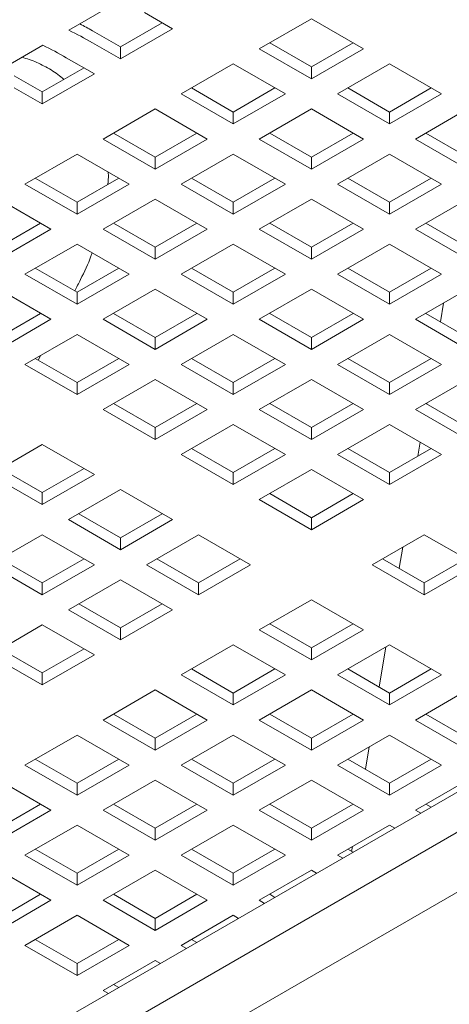
# Model space of a CAD drawing. Units: inches. Extents: x 0.1 to 8.5, y 0.3 to 10.8.
# Drawn here: x 5.9 to 6, y 5.7 to 5.9 of the extents above; entities that cross this region are included whole.
import ezdxf

# ---------------------------------------------------------------- set-up
doc = ezdxf.new("R2010")
doc.units = ezdxf.units.IN
doc.header["$MEASUREMENT"] = 0

msp = doc.modelspace()

# ---------------------------------------------------------------- linework, layer by layer
at = {"color": 7, "linetype": 'Continuous', "lineweight": 15}
for p, q in [((5.961236891317306, 5.873004722725697), (5.950630288431344, 5.866881661212661)), ((5.971748049843963, 5.867171983815307), (5.966032887406144, 5.870471276863234)), ((5.961141446958002, 5.863488726773125), (5.969634866595319, 5.868391873563333)), ((6.000032326972073, 5.86921300272314), (5.989425724086111, 5.863089941210103)), ((6.010638929858035, 5.863089941210103), (6.000032326972073, 5.86921300272314)), ((5.955426284520182, 5.86678801982105), (5.961141446958002, 5.863488726773125)), ((5.961141446958002, 5.86104892230227), (5.971748049843963, 5.867171983815307)), ((5.955426284520182, 5.864348215350197), (5.961141446958002, 5.86104892230227)), ((5.991538899038132, 5.864309835747668), (6.000032326972073, 5.85940668416792)), ((6.000032326972073, 5.85940668416792), (6.008525746609391, 5.864309830958129)), ((5.945326986988362, 5.863820130456141), (5.9347203841024, 5.857697068943104)), ((5.961141446958002, 5.86104892230227), (5.961141446958002, 5.863488726773125)), ((5.989425724086111, 5.863089941210103), (6.000032326972073, 5.856966879697065)), ((6.000032326972073, 5.856966879697065), (6.010638929858035, 5.863089941210103)), ((5.95583814551502, 5.857987391545752), (5.9501229830772, 5.861286684593678)), ((5.945231542629058, 5.854304134503568), (5.953724962266374, 5.859207281293777)), ((5.984122422643129, 5.860028410453585), (5.973515819757165, 5.853905348940548)), ((5.994729025529091, 5.853905348940548), (5.984122422643129, 5.860028410453585)), ((6.000032326972073, 5.856966879697065), (6.000032326972073, 5.85940668416792)), ((6.015942231301017, 5.860028410453585), (6.005335628415055, 5.853905348940548)), ((6.026548825890356, 5.853905353730085), (6.015942231301017, 5.860028410453585)), ((5.939516380191238, 5.857603427551494), (5.945231542629058, 5.854304134503568)), ((5.945231542629058, 5.851864330032714), (5.95583814551502, 5.857987391545752)), ((5.939516380191238, 5.85516362308064), (5.945231542629058, 5.851864330032714)), ((5.945231542629058, 5.851864330032714), (5.945231542629058, 5.854304134503568)), ((5.975628994709187, 5.855125243478112), (5.984122422643129, 5.850222091898363)), ((5.984122422643129, 5.850222091898363), (5.992615842280447, 5.855125238688573)), ((6.007448803367076, 5.855125243478112), (6.015942223004394, 5.850222096687903)), ((6.015942223004394, 5.850222096687903), (6.024435642641711, 5.855125243478112)), ((5.973515819757165, 5.853905348940548), (5.984122422643129, 5.84778228742751)), ((5.984122422643129, 5.84778228742751), (5.994729025529091, 5.853905348940548)), ((6.005335628415055, 5.853905348940548), (6.015942223004394, 5.847782292217048)), ((6.015942223004394, 5.847782292217048), (6.026548825890356, 5.853905353730085)), ((5.968212518314185, 5.850843818184028), (5.957605915428221, 5.84472075667099)), ((5.978819121200147, 5.84472075667099), (5.968212518314185, 5.850843818184028)), ((5.984122422643129, 5.84778228742751), (5.984122422643129, 5.850222091898363)), ((6.000032326972073, 5.850843818184028), (5.989425724086111, 5.84472075667099)), ((6.010638921561412, 5.84472076146053), (6.000032326972073, 5.850843818184028)), ((6.015942223004394, 5.847782292217048), (6.015942223004394, 5.850222096687903)), ((6.031852127333337, 5.850843822973568), (6.021245524447376, 5.84472076146053)), ((5.957605915428221, 5.84472075667099), (5.968212518314185, 5.838597695157953)), ((5.959719090380244, 5.845940651208555), (5.968212518314185, 5.841037499628807)), ((5.968212518314185, 5.841037499628807), (5.976705937951501, 5.845940646419018)), ((5.968212518314185, 5.838597695157953), (5.978819121200147, 5.84472075667099)), ((5.989425724086111, 5.84472075667099), (6.00003231867545, 5.838597699947493)), ((5.991538899038132, 5.845940651208555), (6.00003231867545, 5.841037504418346)), ((6.00003231867545, 5.841037504418346), (6.008525738312766, 5.845940651208555)), ((6.00003231867545, 5.838597699947493), (6.010638921561412, 5.84472076146053)), ((6.021245524447376, 5.84472076146053), (6.031852127333337, 5.838597699947493)), ((6.02335870769602, 5.845940651208555), (6.031852127333337, 5.841037504418346)), ((5.95230261398524, 5.841659225914473), (5.941696011099277, 5.835536164401435)), ((5.962909216871203, 5.835536164401435), (5.95230261398524, 5.841659225914473)), ((5.968212518314185, 5.838597695157953), (5.968212518314185, 5.841037499628807)), ((5.984122422643129, 5.841659225914473), (5.973515819757167, 5.835536164401435)), ((5.994729017232467, 5.835536169190974), (5.984122422643129, 5.841659225914473)), ((6.00003231867545, 5.838597699947493), (6.00003231867545, 5.841037504418346)), ((6.015942223004394, 5.84165923070401), (6.005335620118431, 5.835536169190974)), ((6.026548825890356, 5.835536169190974), (6.015942223004394, 5.84165923070401)), ((5.9438091860513, 5.836756058939), (5.95230261398524, 5.831852907359251)), ((5.95230261398524, 5.831852907359251), (5.960796033622557, 5.83675605414946)), ((5.975628994709187, 5.836756058939), (5.984122414346506, 5.831852912148791)), ((5.984122414346506, 5.831852912148791), (5.992615833983822, 5.836756058939)), ((6.007448803367076, 5.836756058939), (6.015942223004394, 5.831852912148791)), ((6.015942223004394, 5.831852912148791), (6.024435642641711, 5.836756058939)), ((5.941696011099277, 5.835536164401435), (5.95230261398524, 5.829413102888397)), ((5.95230261398524, 5.829413102888397), (5.962909216871203, 5.835536164401435)), ((5.973515819757167, 5.835536164401435), (5.984122414346506, 5.829413107677937)), ((5.984122414346506, 5.829413107677937), (5.994729017232467, 5.835536169190974)), ((6.005335620118431, 5.835536169190974), (6.015942223004394, 5.829413107677937)), ((6.015942223004394, 5.829413107677937), (6.026548825890356, 5.835536169190974)), ((5.94699931254226, 5.826351572131879), (5.936392709656296, 5.832474633644916)), ((5.968212518314185, 5.832474633644916), (5.957605915428221, 5.826351572131879)), ((5.978819112903524, 5.826351576921417), (5.968212518314185, 5.832474633644916)), ((6.00003231867545, 5.832474638434455), (5.989425715789486, 5.826351576921417)), ((6.010638921561412, 5.826351576921417), (6.00003231867545, 5.832474638434455)), ((6.031852127333337, 5.832474638434455), (6.021245524447376, 5.826351576921417)), ((5.95230261398524, 5.829413102888397), (5.95230261398524, 5.831852907359251)), ((5.984122414346506, 5.829413107677937), (5.984122414346506, 5.831852912148791)), ((6.015942223004394, 5.829413107677937), (6.015942223004394, 5.831852912148791)), ((5.936392709656296, 5.822668315089696), (5.944886129293613, 5.827571461879905)), ((5.936392709656296, 5.820228510618841), (5.94699931254226, 5.826351572131879)), ((5.957605915428221, 5.826351572131879), (5.968212510017562, 5.82022851540838)), ((5.959719090380244, 5.827571466669443), (5.968212510017562, 5.822668319879234)), ((5.968212510017562, 5.822668319879234), (5.976705929654878, 5.827571466669443)), ((5.968212510017562, 5.82022851540838), (5.978819112903524, 5.826351576921417)), ((5.989425715789486, 5.826351576921417), (6.00003231867545, 5.82022851540838)), ((5.991538899038132, 5.827571466669443), (6.00003231867545, 5.822668319879234)), ((6.00003231867545, 5.822668319879234), (6.008525738312766, 5.827571466669443)), ((6.00003231867545, 5.82022851540838), (6.010638921561412, 5.826351576921417)), ((6.021245524447376, 5.826351576921417), (6.031852127333337, 5.82022851540838)), ((6.023358707696021, 5.827571466669443), (6.031852127333337, 5.822668319879234)), ((5.952302613985241, 5.82329004137536), (5.941696011099277, 5.817166979862322)), ((5.96290920857458, 5.817166984651862), (5.952302613985241, 5.82329004137536)), ((5.968212510017562, 5.82022851540838), (5.968212510017562, 5.822668319879234)), ((5.984122414346506, 5.8232900461649), (5.973515811460542, 5.817166984651862)), ((5.994729017232467, 5.817166984651862), (5.984122414346506, 5.8232900461649)), ((6.00003231867545, 5.82022851540838), (6.00003231867545, 5.822668319879234)), ((6.015942223004394, 5.8232900461649), (6.005335620118431, 5.817166984651862)), ((6.026548825890357, 5.817166984651862), (6.015942223004394, 5.8232900461649)), ((5.9438091860513, 5.818386874399887), (5.952302605688616, 5.813483727609678)), ((5.952302605688616, 5.813483727609678), (5.960796025325934, 5.818386874399887)), ((5.975628994709187, 5.818386874399887), (5.984122414346506, 5.813483727609678)), ((5.984122414346506, 5.813483727609678), (5.992615833983822, 5.818386874399887)), ((6.007448803367076, 5.818386874399887), (6.015942223004394, 5.813483727609678)), ((6.015942223004394, 5.813483727609678), (6.024435642641711, 5.818386874399887)), ((5.941696011099277, 5.817166979862322), (5.952302605688616, 5.811043923138825)), ((5.952302605688616, 5.811043923138825), (5.96290920857458, 5.817166984651862)), ((5.973515811460542, 5.817166984651862), (5.984122414346506, 5.811043923138825)), ((5.984122414346506, 5.811043923138825), (5.994729017232467, 5.817166984651862)), ((6.005335620118431, 5.817166984651862), (6.015942223004394, 5.811043923138825)), ((6.015942223004394, 5.811043923138825), (6.026548825890357, 5.817166984651862)), ((5.946999304245636, 5.807982392382305), (5.936392709656296, 5.814105449105805)), ((5.968212510017562, 5.814105453895342), (5.957605907131598, 5.807982392382305)), ((5.978819112903524, 5.807982392382305), (5.968212510017562, 5.814105453895342)), ((6.00003231867545, 5.814105453895342), (5.989425715789486, 5.807982392382305)), ((6.010638921561412, 5.807982392382305), (6.00003231867545, 5.814105453895342)), ((6.031852127333337, 5.814105453895342), (6.021245524447376, 5.807982392382305)), ((5.9518315068004, 5.813755685536812), (5.951835356433807, 5.813762967180522)), ((5.952302605688616, 5.811043923138825), (5.952302605688616, 5.813483727609678)), ((5.984122414346506, 5.811043923138825), (5.984122414346506, 5.813483727609678)), ((6.015942223004394, 5.811043923138825), (6.015942223004394, 5.813483727609678)), ((5.781696630648392, 5.568446778884717), (6.20242515648076, 5.811328186971608)), ((6.026962014344991, 5.811282463150701), (6.026325696491962, 5.807489468671405)), ((5.936392701359672, 5.804299135340123), (5.94488612099699, 5.809202282130331)), ((5.959719090380244, 5.809202282130331), (5.968212510017562, 5.804299135340123)), ((5.968212510017562, 5.804299135340123), (5.976705929654878, 5.809202282130331)), ((5.991538899038132, 5.809202282130331), (6.00003231867545, 5.804299135340123)), ((6.00003231867545, 5.804299135340123), (6.008525738312767, 5.809202282130331)), ((6.023358703547709, 5.8092022845251), (6.031852127333337, 5.804299135340123)), ((5.936392701359672, 5.801859330869267), (5.946999304245636, 5.807982392382305)), ((5.957605907131598, 5.807982392382305), (5.968212510017562, 5.801859330869267)), ((5.968212510017562, 5.801859330869267), (5.978819112903524, 5.807982392382305)), ((5.989425715789486, 5.807982392382305), (6.00003231867545, 5.801859330869267)), ((6.00003231867545, 5.801859330869267), (6.010638921561412, 5.807982392382305)), ((6.021245524447376, 5.807982392382305), (6.031852123185026, 5.801859333264037)), ((5.952302605688616, 5.804920861625787), (5.941696002802654, 5.79879780011275)), ((5.96290920857458, 5.79879780011275), (5.952302605688616, 5.804920861625787)), ((5.968212510017562, 5.801859330869267), (5.968212510017562, 5.804299135340123)), ((5.984122414346506, 5.804920861625787), (5.973515811460542, 5.79879780011275)), ((5.994729017232467, 5.79879780011275), (5.984122414346506, 5.804920861625787)), ((6.00003231867545, 5.801859330869267), (6.00003231867545, 5.804299135340123)), ((6.015942223004394, 5.804920861625787), (6.005335620118431, 5.79879780011275)), ((6.026548821742045, 5.79879780250752), (6.015942223004394, 5.804920861625787)), ((5.781696630648392, 5.560281357092379), (6.20242515648076, 5.803162765179271)), ((5.9438091860513, 5.800017689860775), (5.952302605688616, 5.795114543070565)), ((5.94441621682259, 5.799667221070045), (5.944946171959495, 5.800674061441039)), ((5.952302605688616, 5.795114543070565), (5.960796025325934, 5.800017689860775)), ((5.975628994709187, 5.800017689860775), (5.984122414346506, 5.795114543070565)), ((5.984122414346506, 5.795114543070565), (5.992615833983822, 5.800017689860775)), ((6.007448799218765, 5.800017692255545), (6.015942223004394, 5.795114543070566)), ((6.015942223004394, 5.795114543070566), (6.024435642641711, 5.800017689860775)), ((5.941696002802654, 5.79879780011275), (5.952302605688616, 5.792674738599712)), ((5.952302605688616, 5.792674738599712), (5.96290920857458, 5.79879780011275)), ((5.973515811460542, 5.79879780011275), (5.984122414346506, 5.792674738599712)), ((5.984122414346506, 5.792674738599712), (5.994729017232467, 5.79879780011275)), ((6.005335620118431, 5.79879780011275), (6.015942218856082, 5.792674740994482)), ((6.015942218856082, 5.792674740994482), (6.026548821742045, 5.79879780250752)), ((5.952302605688616, 5.792674738599712), (5.952302605688616, 5.795114543070565)), ((5.968212510017562, 5.79573626935623), (5.957605907131598, 5.789613207843193)), ((5.978819112903524, 5.789613207843193), (5.968212510017562, 5.79573626935623)), ((5.984122414346506, 5.792674738599712), (5.984122414346506, 5.795114543070565)), ((6.00003231867545, 5.79573626935623), (5.989425715789486, 5.789613207843193)), ((6.0106389174131, 5.789613210237962), (6.00003231867545, 5.79573626935623)), ((6.015942218856082, 5.792674740994482), (6.015942223004394, 5.795114543070566)), ((6.031852123185026, 5.795736271751), (6.021245520299063, 5.789613210237962)), ((5.959719090380244, 5.79083309759122), (5.968212510017562, 5.78592995080101)), ((5.968212510017562, 5.78592995080101), (5.976705929654878, 5.79083309759122)), ((5.99153889488982, 5.790833099985989), (6.00003231867545, 5.78592995080101)), ((6.00003231867545, 5.78592995080101), (6.008525738312767, 5.79083309759122)), ((6.023358699399396, 5.790833102380757), (6.031852123185026, 5.785929953195779)), ((6.023549861906591, 5.790943443298692), (6.023516111241286, 5.790742265973642)), ((5.957605907131598, 5.789613207843193), (5.968212510017562, 5.783490146330156)), ((5.968212510017562, 5.783490146330156), (5.978819112903524, 5.789613207843193)), ((5.989425715789486, 5.789613207843193), (6.000032314527138, 5.783490148724925)), ((6.000032314527138, 5.783490148724925), (6.0106389174131, 5.789613210237962)), ((6.021245520299063, 5.789613210237962), (6.031852123185026, 5.783490148724925)), ((5.968212510017562, 5.783490146330156), (5.968212510017562, 5.78592995080101)), ((5.984122414346506, 5.786551677086675), (5.973515811460542, 5.780428615573637)), ((5.994729013084156, 5.780428617968407), (5.984122414346506, 5.786551677086675)), ((6.000032314527138, 5.783490148724925), (6.00003231867545, 5.78592995080101)), ((6.015942218856082, 5.786551679481444), (6.005335615970119, 5.780428617968407)), ((6.026548821742045, 5.780428617968407), (6.015942218856082, 5.786551679481444)), ((5.945231559222305, 5.782469648850086), (5.934624956336342, 5.776346587337049)), ((5.955838162108268, 5.776346587337049), (5.945231559222305, 5.782469648850086)), ((6.02220637303394, 5.782935459080271), (6.0217282717953, 5.780085606659902)), ((5.973515811460542, 5.780428615573637), (5.984122410198193, 5.774305556455369)), ((5.975628990560875, 5.781648507716432), (5.984122414346506, 5.776745358531453)), ((5.984122410198193, 5.774305556455369), (5.994729013084156, 5.780428617968407)), ((5.984122414346506, 5.776745358531453), (5.992615833983822, 5.781648505321662)), ((6.005335615970119, 5.780428617968407), (6.015942218856082, 5.774305556455369)), ((6.007448795070452, 5.781648510111202), (6.015942218856082, 5.776745360926223)), ((6.015942218856082, 5.776745360926223), (6.024435638493399, 5.781648507716432)), ((6.015942218856082, 5.774305556455369), (6.026548821742045, 5.780428617968407)), ((5.934624956336342, 5.776346587337049), (5.945231559222305, 5.770223525824012)), ((5.936738139584988, 5.777566477085075), (5.945231559222305, 5.772663330294866)), ((5.945231559222305, 5.772663330294866), (5.953724978859622, 5.777566477085075)), ((5.945231559222305, 5.770223525824012), (5.955838162108268, 5.776346587337049)), ((5.984122410198193, 5.774305556455369), (5.984122414346506, 5.776745358531453)), ((6.000032314527138, 5.777367087211887), (5.989425711641175, 5.771244025698851)), ((6.0106389174131, 5.771244025698851), (6.000032314527138, 5.777367087211887)), ((6.015942218856082, 5.774305556455369), (6.015942218856082, 5.776745360926223)), ((5.945231559222305, 5.770223525824012), (5.945231559222305, 5.772663330294866)), ((5.961141463551249, 5.773285056580531), (5.950534860665286, 5.767161995067494)), ((5.971748062288901, 5.767161997462262), (5.961141463551249, 5.773285056580531)), ((5.991538890741508, 5.772463917841646), (6.000032314527138, 5.767560768656668)), ((6.000032314527138, 5.767560768656668), (6.008525734164455, 5.772463915446877)), ((5.989425711641175, 5.771244025698851), (6.000032314527138, 5.765120964185813)), ((6.000032314527138, 5.765120964185813), (6.0106389174131, 5.771244025698851)), ((5.952648039765619, 5.768381887210289), (5.961141463551249, 5.76347873802531)), ((5.961141463551249, 5.76347873802531), (5.969634883188566, 5.768381884815519)), ((5.950534860665286, 5.767161995067494), (5.961141459402937, 5.761038935949226)), ((5.961141459402937, 5.761038935949226), (5.971748062288901, 5.767161997462262)), ((6.000032314527138, 5.765120964185813), (6.000032314527138, 5.767560768656668)), ((5.945231559222305, 5.764100464310975), (5.934624956336342, 5.757977402797937)), ((5.955838157959955, 5.757977405192706), (5.945231559222305, 5.764100464310975)), ((5.977051363731881, 5.764100466705744), (5.966444760845919, 5.757977405192706)), ((5.987657966617845, 5.757977405192706), (5.977051363731881, 5.764100466705744)), ((6.023013286063954, 5.764100454731897), (6.01240668317799, 5.75797739321886)), ((6.033619888949916, 5.75797739321886), (6.023013286063954, 5.764100454731897)), ((5.961141459402937, 5.761038935949226), (5.961141463551249, 5.76347873802531)), ((6.018621169617933, 5.761564904840255), (6.01789692414669, 5.757247793512117)), ((5.934624956336342, 5.757977402797937), (5.945231555073993, 5.751854343679669)), ((5.936738135436675, 5.759197294940732), (5.945231559222306, 5.754294145755753)), ((5.945231555073993, 5.751854343679669), (5.955838157959955, 5.757977405192706)), ((5.945231559222306, 5.754294145755753), (5.953724978859622, 5.759197292545964)), ((5.966444760845919, 5.757977405192706), (5.977051363731881, 5.751854343679669)), ((5.968557939946252, 5.759197297335501), (5.977051363731881, 5.754294148150523)), ((5.977051363731881, 5.754294148150523), (5.985544783369199, 5.759197294940732)), ((5.977051363731881, 5.751854343679669), (5.987657966617845, 5.757977405192706)), ((6.01240668317799, 5.75797739321886), (6.023013286063954, 5.751854331705823)), ((6.014519862278323, 5.759197285361655), (6.023013286063954, 5.754294136176676)), ((6.023013286063954, 5.754294136176676), (6.03150670570127, 5.759197282966885)), ((6.023013286063954, 5.751854331705823), (6.033619888949916, 5.75797739321886)), ((5.945231555073993, 5.751854343679669), (5.945231559222306, 5.754294145755753)), ((5.961141459402937, 5.754915874436187), (5.950534856516975, 5.748792812923151)), ((5.971748062288901, 5.748792812923151), (5.961141459402937, 5.754915874436187)), ((5.977051363731881, 5.751854343679669), (5.977051363731881, 5.754294148150523)), ((6.023013286063954, 5.751854331705823), (6.023013286063954, 5.754294136176676)), ((5.952648035617308, 5.750012705065946), (5.961141459402937, 5.745109555880967)), ((5.961141459402937, 5.745109555880967), (5.969634879040255, 5.750012702671176)), ((6.000032335268697, 5.750833834225753), (5.989425732382734, 5.744710772712716)), ((6.01063893815466, 5.744710772712716), (6.000032335268697, 5.750833834225753)), ((5.950534856516975, 5.748792812923151), (5.961141459402937, 5.742669751410113)), ((5.961141459402937, 5.742669751410113), (5.971748062288901, 5.748792812923151)), ((5.991538911483068, 5.745930664855511), (6.000032335268697, 5.741027515670531)), ((6.000032335268697, 5.741027515670531), (6.008525754906014, 5.745930662460742)), ((5.945231555073993, 5.745731282166632), (5.93462495218803, 5.739608220653595)), ((5.955838157959955, 5.739608220653595), (5.945231555073993, 5.745731282166632)), ((5.961141459402937, 5.742669751410113), (5.961141459402937, 5.745109555880967)), ((5.989425732382734, 5.744710772712716), (6.000032335268697, 5.738587711199678)), ((6.000032335268697, 5.738587711199678), (6.01063893815466, 5.744710772712716)), ((5.936738131288364, 5.74082811279639), (5.945231555073993, 5.73592496361141)), ((5.945231555073993, 5.73592496361141), (5.953724974711311, 5.74082811040162)), ((5.984122430939752, 5.741649241956197), (5.97351582805379, 5.735526180443159)), ((5.994729033825716, 5.735526180443159), (5.984122430939752, 5.741649241956197)), ((6.000032335268697, 5.738587711199678), (6.000032335268697, 5.741027515670531)), ((6.015942238560563, 5.741649242554889), (6.005335635674601, 5.735526181041852)), ((6.015209017179532, 5.741225961633325), (6.013838597466277, 5.73305727890579)), ((6.02654883989091, 5.735526181939891), (6.015942238560563, 5.741649242554889)), ((5.93462495218803, 5.739608220653595), (5.945231555073993, 5.733485159140557)), ((5.945231555073993, 5.733485159140557), (5.955838157959955, 5.739608220653595)), ((5.945231555073993, 5.733485159140557), (5.945231555073993, 5.73592496361141)), ((5.975629007154123, 5.736746072585954), (5.984122430939752, 5.731842923400976)), ((5.984122430939752, 5.731842923400976), (5.99261585057707, 5.736746070191185)), ((6.007448813737856, 5.73674607378334), (6.015942237004946, 5.731842924897707)), ((6.015942237004946, 5.731842924897707), (6.024435656642264, 5.736746071687916)), ((5.97351582805379, 5.735526180443159), (5.984122430939752, 5.729403118930122)), ((5.984122430939752, 5.729403118930122), (5.994729033825716, 5.735526180443159)), ((6.005335635674601, 5.735526181041852), (6.015942237004946, 5.729403120426853)), ((6.015942237004946, 5.729403120426853), (6.02654883989091, 5.735526181939891)), ((5.968212526610809, 5.732464649686641), (5.957605923724846, 5.726341588173603)), ((5.978819129496772, 5.726341588173603), (5.968212526610809, 5.732464649686641)), ((5.984122430939752, 5.729403118930122), (5.984122430939752, 5.731842923400976)), ((6.000032334231619, 5.732464650285333), (5.989425731345656, 5.726341588772295)), ((6.010638935561965, 5.726341589670334), (6.000032334231619, 5.732464650285333)), ((6.015942237004946, 5.729403120426853), (6.015942237004946, 5.731842924897707)), ((6.031852140815352, 5.732464651482718), (6.021245537929389, 5.726341589969681)), ((5.957605923724846, 5.726341588173603), (5.968212526610809, 5.720218526660565)), ((5.959719102825179, 5.727561480316399), (5.968212526610809, 5.72265833113142)), ((5.968212526610809, 5.72265833113142), (5.976705946248126, 5.727561477921629)), ((5.968212526610809, 5.720218526660565), (5.978819129496772, 5.726341588173603)), ((5.989425731345656, 5.726341588772295), (6.000032332676002, 5.720218528157297)), ((5.991538909408912, 5.727561481513784), (6.000032332676002, 5.72265833262815)), ((6.000032332676002, 5.72265833262815), (6.00852575231332, 5.72756147941836)), ((6.000032332676002, 5.720218528157297), (6.010638935561965, 5.726341589670334)), ((6.021245537929389, 5.726341589969681), (6.031852139778273, 5.720218529055335)), ((6.023358716511183, 5.727561482411822), (6.031852139778273, 5.72265833352619)), ((5.952302622281865, 5.723280057417084), (5.941696019395902, 5.717156995904047)), ((5.962909225167828, 5.717156995904047), (5.952302622281865, 5.723280057417084)), ((5.968212526610809, 5.720218526660565), (5.968212526610809, 5.72265833113142)), ((5.984122429902675, 5.723280058015776), (5.973515827016712, 5.717156996502739)), ((5.99472903123302, 5.717156997400778), (5.984122429902675, 5.723280058015776)), ((6.000032332676002, 5.720218528157297), (6.000032332676002, 5.72265833262815)), ((6.015942236486407, 5.723280059213161), (6.005335633600445, 5.717156997700124)), ((6.026548838335293, 5.717156998298817), (6.015942236486407, 5.723280059213161)), ((6.011796848147884, 5.720886951360393), (6.011029012215603, 5.716310076208027)), ((6.078666173072245, 5.719507893328696), (5.923102669609206, 5.629702994330506)), ((5.943809198496235, 5.718376888046842), (5.952302622281865, 5.713473738861864)), ((5.952302622281865, 5.713473738861864), (5.960796041919182, 5.718376885652073)), ((5.975629005079968, 5.718376889244227), (5.984122428347058, 5.713473740358594)), ((5.984122428347058, 5.713473740358594), (5.992615847984375, 5.718376887148804)), ((6.007448812182239, 5.718376890142266), (6.015942235449329, 5.713473741256633)), ((6.015942235449329, 5.713473741256633), (6.024435655086647, 5.718376888046842)), ((5.941696019395902, 5.717156995904047), (5.952302622281865, 5.711033934391009)), ((5.952302622281865, 5.711033934391009), (5.962909225167828, 5.717156995904047)), ((5.973515827016712, 5.717156996502739), (5.984122428347058, 5.711033935887741)), ((5.984122428347058, 5.711033935887741), (5.99472903123302, 5.717156997400778)), ((6.005335633600445, 5.717156997700124), (6.015942235449329, 5.711033936785779)), ((6.015942235449329, 5.711033936785779), (6.026548838335293, 5.717156998298817)), ((5.946999320838882, 5.70797240363449), (5.93639271795292, 5.714095465147529)), ((5.968212525573731, 5.714095465746221), (5.957605922687768, 5.707972404233184)), ((5.978819126904076, 5.707972405131222), (5.968212525573731, 5.714095465746221)), ((6.000032332157463, 5.714095466943606), (5.9894257292715, 5.707972405430568)), ((6.010638934006349, 5.70797240602926), (6.000032332157463, 5.714095466943606)), ((6.031852139778273, 5.714095467542298), (6.021245536892311, 5.70797240602926)), ((5.952302622281865, 5.711033934391009), (5.952302622281865, 5.713473738861864)), ((5.984122428347058, 5.711033935887741), (5.984122428347058, 5.713473740358594)), ((6.015942235449329, 5.711033936785779), (6.015942235449329, 5.713473741256633)), ((5.93639271795292, 5.704289146592307), (5.944886137590238, 5.709192293382517)), ((5.93639271795292, 5.701849342121454), (5.946999320838882, 5.70797240363449)), ((5.957605922687768, 5.707972404233184), (5.968212524018115, 5.701849343618184)), ((5.959719100751024, 5.709192296974671), (5.968212524018115, 5.704289148089039)), ((5.968212524018115, 5.704289148089039), (5.976705943655431, 5.709192294879247)), ((5.968212524018115, 5.701849343618184), (5.978819126904076, 5.707972405131222)), ((5.9894257292715, 5.707972405430568), (6.000032331120385, 5.701849344516224)), ((5.991538907853295, 5.709192297872709), (6.000032331120385, 5.704289148987077)), ((6.000032331120385, 5.704289148987077), (6.008525750757703, 5.709192295777287)), ((6.000032331120385, 5.701849344516224), (6.010638934006349, 5.70797240602926)), ((6.021245536892311, 5.70797240602926), (6.022316917248419, 5.70735391131471)), ((6.023358713918489, 5.709192299369441), (6.024430096348754, 5.708573803457505)), ((5.952302621244787, 5.704910873476665), (5.941696018358823, 5.698787811963627)), ((5.962909222575132, 5.698787812861666), (5.952302621244787, 5.704910873476665)), ((5.968212524018115, 5.701849343618184), (5.968212524018115, 5.704289148089039)), ((5.984122427828519, 5.704910874674049), (5.973515824942556, 5.698787813161013)), ((5.994729029677403, 5.698787813759704), (5.984122427828519, 5.704910874674049)), ((6.000032331120385, 5.701849344516224), (6.000032331120385, 5.704289148987077)), ((6.015942235449329, 5.704910875272742), (6.005335632563367, 5.698787813759704)), ((6.017013615805438, 5.704292380558191), (6.015942235449329, 5.704910875272742)), ((5.943809196422079, 5.700007704705115), (5.95230261968917, 5.695104555819483)), ((5.95230261968917, 5.695104555819483), (5.960796039326487, 5.700007702609692)), ((5.975629003524351, 5.700007705603153), (5.984122426791441, 5.695104556717521)), ((5.984122426791441, 5.695104556717521), (5.992615846428759, 5.70000770350773)), ((6.007448809589545, 5.700007707099885), (6.008520192019808, 5.699389211187948)), ((6.008384695709484, 5.700548008153463), (6.008219426964929, 5.699562796865186)), ((5.941696018358823, 5.698787811963627), (5.95230261968917, 5.692664751348628)), ((5.95230261968917, 5.692664751348628), (5.962909222575132, 5.698787812861666)), ((5.973515824942556, 5.698787813161013), (5.984122426791441, 5.692664752246667)), ((5.984122426791441, 5.692664752246667), (5.994729029677403, 5.698787813759704)), ((6.005335632563367, 5.698787813759704), (6.006407012919475, 5.698169319045153)), ((5.946999318246188, 5.689603220592109), (5.936392716915842, 5.695726281207109)), ((5.968212523499575, 5.695726282404493), (5.957605920613612, 5.689603220891456)), ((5.978819125348459, 5.689603221490149), (5.968212523499575, 5.695726282404493)), ((6.000032331120385, 5.695726283003185), (5.989425728234423, 5.689603221490149)), ((6.001103711476493, 5.695107788288635), (6.000032331120385, 5.695726283003185)), ((5.95230261968917, 5.692664751348628), (5.95230261968917, 5.695104555819483)), ((5.984122426791441, 5.692664752246667), (5.984122426791441, 5.695104556717521)), ((5.936392715360225, 5.685919963549926), (5.944886134997542, 5.690823110340136)), ((5.959719099195407, 5.690823113333598), (5.968212522462498, 5.685919964447965)), ((5.968212522462498, 5.685919964447965), (5.976705942099814, 5.690823111238174)), ((5.991538905260601, 5.690823114830328), (5.992610287690864, 5.690204618918393)), ((5.936392715360225, 5.683480159079072), (5.946999318246188, 5.689603220592109)), ((5.957605920613612, 5.689603220891456), (5.968212522462498, 5.683480159977111)), ((5.968212522462498, 5.683480159977111), (5.978819125348459, 5.689603221490149)), ((5.989425728234423, 5.689603221490149), (5.990497108590531, 5.688984726775598)), ((5.952302619170631, 5.686541690134938), (5.941696016284668, 5.6804186286219)), ((5.962909221019515, 5.680418629220592), (5.952302619170631, 5.686541690134938)), ((5.968212522462498, 5.683480159977111), (5.968212522462498, 5.685919964447965)), ((5.984122426791441, 5.686541690733629), (5.973515823905478, 5.680418629220592)), ((5.985193807147549, 5.685923196019078), (5.984122426791441, 5.686541690733629)), ((5.943809194866462, 5.681638521064042), (5.952302618133553, 5.676735372178408)), ((5.952302618133553, 5.676735372178408), (5.96079603777087, 5.681638518968618)), ((5.975629000931655, 5.681638522560772), (5.97670038336192, 5.681020026648836)), ((5.941696016284668, 5.6804186286219), (5.952302618133553, 5.674295567707555)), ((5.952302618133553, 5.674295567707555), (5.962909221019515, 5.680418629220592)), ((5.973515823905478, 5.680418629220592), (5.974587204261587, 5.679800134506041)), ((5.952302618133553, 5.674295567707555), (5.952302618133553, 5.676735372178408)), ((5.968212522462498, 5.677357098464074), (5.957605919576534, 5.671234036951036)), ((5.969283902818605, 5.676738603749523), (5.968212522462498, 5.677357098464074)), ((5.959719096602711, 5.672453930291216), (5.960790479032976, 5.671835434379281)), ((5.957605919576534, 5.671234036951036), (5.958677299932643, 5.670615542236485))]:
    msp.add_line(p, q, dxfattribs=at)
for centre, radius, start, end in [((5.917696362942473, 5.801473262393585), 0.07542920203786281, 59.9865613233911, 62.18549184800586), ((5.920059782360092, 5.803203177629157), 0.07063642907839407, 59.95476255016371, 64.35545930937371), ((5.914756480917286, 5.800141646872956), 0.07063642907803089, 59.95476255015806, 64.35545930939134)]:
    msp.add_arc(centre, radius, start, end, dxfattribs=at)
for points, knots in [([(5.949641895054022, 5.856850136588109), (5.949239013040064, 5.857195012365272), (5.947979867888919, 5.85827286803397), (5.945586133736985, 5.859640316683884), (5.943109258947287, 5.860804755475458), (5.941586964229571, 5.861232170514682), (5.941087080401157, 5.861372523012554)], [0, 0, 0, 0, 0.1582734300980199, 0.4946590196584063, 0.834058555831833, 1, 1, 1, 1]), ([(5.958601087147128, 5.835488927283027), (5.958658409122813, 5.836137234800892), (5.958731273345282, 5.836961324037965), (5.958659313448761, 5.837816115763491), (5.958643964098526, 5.837998446453321)], [0, 0, 0, 0, 0.7866957711621755, 1, 1, 1, 1]), ([(5.951835356433807, 5.813762967180522), (5.952230834511501, 5.8145356636929), (5.953446796942305, 5.81691144627723), (5.954670471596239, 5.819481888144234), (5.955301650318514, 5.821282703579541), (5.955382129888732, 5.821512319767728)], [0, 0, 0, 0, 0.2960456413149585, 0.9102410422909464, 1, 1, 1, 1])]:
    msp.add_open_spline(points, degree=3, knots=knots, dxfattribs=at)

doc.saveas('drawing.dxf')
